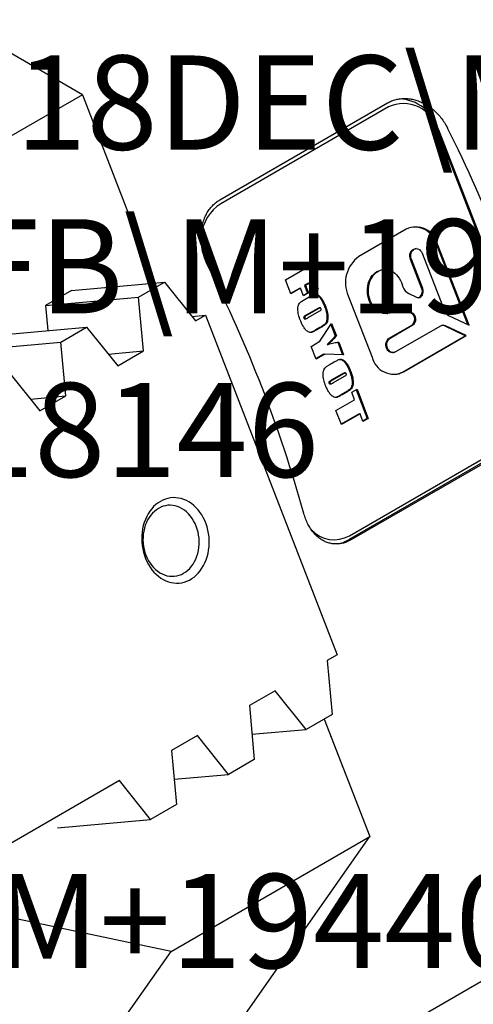
# Model space of a CAD drawing. Extents: x 0 to 1237, y -2 to 960.
# Drawn here: x 761 to 797, y 74 to 152 of the extents above; entities that cross this region are included whole.
import ezdxf

# ---------------------------------------------------------------- set-up
doc = ezdxf.new("R2010")
doc.units = 0
doc.header["$LTSCALE"] = 2
doc.linetypes.add('SLD-实线', pattern=[0])
doc.layers.get('0').update_dxf_attribs({"linetype": 'CONTINUOUS'})
doc.layers.add('图框', color=179, linetype='SLD-实线')
doc.styles.add('SLDTEXTSTYLE3', font='锐字云字库细圆体GBK.TTF', dxfattribs={"bigfont": 'bigfont'})

# ---------------------------------------------------------------- blocks, each defined once
blk = doc.blocks.new('SW_NOTE_0')
at = {"layer": '图框', "color": 0, "attachment_point": 1, "style": 'SLDTEXTSTYLE3'}
for s, insert, char_height in [('2.夹\\M+18E9D\\M+1974C\\M+19DC1\\M+18D73\\M+192F6\\M+1814622.6mm(\\M+1916F\\M+18DEC\\M+19770\\M+1816A', (0, -60.234), 7.40833), ('3.驱动\\M+1E39D\\M+196CA积\\M+18146\\M+191C5开\\M+181463951.34\\M+195BD\\M+195FB\\M+19F7C\\M+195C4,闭\\M+18D87:3436.12\\M+195BD\\M+195FB\\M+19F7C\\M+195C4\\M+18142', (0, -73.112), 7.408333), ('4.夹\\M+18E9D\\M+197CD\\M+18169输\\M+193FC\\M+19F83压为0.4~0.8MPa\\M+1816A\\M+18146', (0, -85.99), 7.40833), ('5.\\M+19F83\\M+18AC7类\\M+18C5E\\M+18146\\M+18A4F\\M+19275\\M+18169\\M+18B71户\\M+19440\\M+18EF9\\M+193E0\\M+19275请\\M+18E96\\M+190E6联\\M+18C6E\\M+189E4\\M+18E69\\M+1816A', (0, -124.623), 7.408333)]:
    blk.add_mtext(s, dxfattribs=dict(at, insert=insert, char_height=char_height))

msp = doc.modelspace()

# ---------------------------------------------------------------- linework, layer by layer
at = {"color": 7, "linetype": 'SLD-实线'}
for p, q in [((765.954322, 145.747447), (689.966018, 189.61456)), ((765.954322, 145.747447), (750.296436, 136.708342)), ((765.954322, 145.747447), (771.698028, 130.943641)), ((776.794267, 137.480894), (789.993593, 145.100703)), ((790.060573, 144.792405), (776.861247, 137.172596)), ((801.492133, 123.507976), (793.949661, 142.947914)), ((793.981239, 143.06573), (801.523711, 123.625792)), ((791.467501, 135.171698), (787.725408, 133.011433)), ((792.241146, 133.641503), (792.159497, 133.634202)), ((792.716723, 133.290377), (794.482271, 128.739862)), ((796.314846, 127.66539), (793.860725, 133.99063)), ((796.418379, 127.616286), (793.942375, 133.997931)), ((792.685316, 130.48864), (791.790317, 132.795409)), ((792.766966, 130.49594), (791.871966, 132.802709)), ((781.944243, 131.181985), (783.829861, 132.270529)), ((783.760839, 132.230683), (784.438874, 130.483118)), ((783.829861, 132.270529), (784.520524, 130.490418)), ((789.701441, 131.992497), (789.619791, 131.985197)), ((765.094453, 130.353182), (772.423243, 131.008486)), ((770.388577, 129.833898), (772.423243, 131.008486)), ((772.423243, 131.008486), (774.86692, 127.957794)), ((782.371796, 130.080012), (781.944243, 131.181985)), ((783.759174, 130.920763), (783.452213, 130.743558)), ((783.840824, 130.928063), (783.533863, 130.750859)), ((783.759174, 130.920763), (783.840824, 130.928063)), ((784.103934, 130.249926), (783.840824, 130.928063)), ((791.081463, 130.973606), (791.208671, 130.645741)), ((765.094453, 130.353182), (763.059787, 129.178594)), ((783.057549, 130.515723), (782.359169, 130.112557)), ((783.139199, 130.523024), (782.371796, 130.080012)), ((783.057549, 130.515723), (783.139199, 130.523024)), ((783.369419, 129.929653), (783.139199, 130.523024)), ((783.682434, 130.150188), (783.356792, 129.962199)), ((783.764084, 130.157488), (783.369419, 129.929653)), ((783.452213, 130.743558), (783.533863, 130.750859)), ((783.452213, 130.743558), (783.682434, 130.150188)), ((783.533863, 130.750859), (783.764084, 130.157488)), ((783.682434, 130.150188), (783.764084, 130.157488)), ((784.438874, 130.483118), (784.091306, 130.282471)), ((784.520524, 130.490418), (784.103934, 130.249926)), ((784.438874, 130.483118), (784.520524, 130.490418)), ((763.059787, 129.178594), (770.388577, 129.833898)), ((770.773327, 125.594613), (770.388577, 129.833898)), ((783.496178, 129.656985), (783.812732, 129.839727)), ((786.90045, 129.932714), (788.771497, 125.110286)), ((791.684001, 130.100031), (792.282032, 129.8164)), ((763.059787, 129.178594), (763.239586, 127.197519)), ((784.454976, 128.901527), (783.581712, 128.397403)), ((784.536625, 128.908828), (783.663362, 128.404704)), ((783.753806, 128.214825), (784.613366, 128.711038)), ((784.693874, 128.979097), (784.612224, 128.971796)), ((785.019907, 129.123902), (785.101557, 129.131203)), ((790.723052, 128.833428), (790.468637, 128.686557)), ((791.861392, 128.567792), (791.269018, 128.84874)), ((791.943042, 128.575093), (791.350667, 128.85604)), ((774.581876, 128.313643), (775.64855, 128.40902)), ((774.86692, 127.957794), (775.64855, 128.40902)), ((775.64855, 128.40902), (786.01945, 101.679105)), ((783.396542, 128.189455), (783.478192, 128.196756)), ((783.472834, 128.115554), (783.554484, 128.122855)), ((789.928532, 128.532306), (790.010181, 128.539606)), ((794.787009, 128.390002), (796.418379, 127.616286)), ((758.966195, 126.815413), (766.294984, 127.470718)), ((764.260318, 126.29613), (766.294984, 127.470718)), ((766.294984, 127.470718), (768.738661, 124.420026)), ((784.662928, 127.43069), (784.346374, 127.247948)), ((784.744578, 127.437991), (784.428024, 127.255248)), ((784.655847, 126.349233), (785.583924, 127.749613)), ((785.530638, 127.669209), (785.87981, 126.769256)), ((785.583924, 127.749613), (785.961459, 126.776557)), ((790.127631, 126.602209), (791.913859, 127.633377)), ((790.20928, 126.60951), (791.995509, 127.640678)), ((794.16464, 127.554472), (790.633544, 125.516014)), ((796.11673, 126.787952), (794.485359, 127.561668)), ((796.198379, 126.795253), (794.567009, 127.568969)), ((756.931529, 125.640826), (764.260318, 126.29613)), ((764.645068, 122.056845), (764.260318, 126.29613)), ((783.972379, 125.954676), (784.655847, 126.349233)), ((785.87981, 126.769256), (785.961459, 126.776557)), ((786.066864, 126.287143), (786.452238, 125.293881)), ((786.148514, 126.294443), (786.537696, 125.291365)), ((791.164721, 123.929218), (796.11673, 126.787952)), ((791.24637, 123.936519), (796.198379, 126.795253)), ((796.11673, 126.787952), (796.198379, 126.795253)), ((767.996663, 125.346338), (770.773327, 125.594613)), ((768.738661, 124.420026), (770.773327, 125.594613)), ((784.367043, 124.93747), (783.972379, 125.954676)), ((785.226489, 126.098134), (785.308139, 126.105435)), ((784.974, 125.327693), (784.354416, 124.970015)), ((785.05565, 125.334994), (784.367043, 124.93747)), ((784.974, 125.327693), (785.05565, 125.334994)), ((786.537696, 125.291365), (785.05565, 125.334994)), ((785.480462, 124.542699), (785.797016, 124.725441)), ((790.393199, 125.457845), (790.474848, 125.465146)), ((787.004192, 124.009616), (787.085841, 124.016917)), ((760.166725, 123.932949), (762.610402, 120.882257)), ((786.43926, 123.787241), (785.565997, 123.283117)), ((786.520909, 123.794542), (785.647646, 123.290418)), ((785.73809, 123.100539), (786.59765, 123.596752)), ((786.678158, 123.864811), (786.596508, 123.85751)), ((785.380826, 123.075169), (785.462476, 123.08247)), ((785.457119, 123.001268), (785.538768, 123.008569)), ((787.173544, 122.338323), (787.590134, 122.578815)), ((787.521112, 122.53897), (788.396479, 120.282801)), ((787.590134, 122.578815), (788.478129, 120.290102)), ((761.868404, 121.808569), (764.645068, 122.056845)), ((762.610402, 120.882257), (764.645068, 122.056845)), ((785.934737, 120.896901), (787.403765, 121.744953)), ((786.647212, 122.316404), (786.330659, 122.133661)), ((786.728862, 122.323705), (786.412308, 122.140962)), ((787.403765, 121.744953), (787.173544, 122.338323)), ((786.36229, 119.794928), (785.934737, 120.896901)), ((787.749668, 120.635679), (786.349663, 119.827473)), ((787.831318, 120.64298), (786.36229, 119.794928)), ((787.749668, 120.635679), (787.831318, 120.64298)), ((788.061539, 120.049609), (787.831318, 120.64298)), ((788.396479, 120.282801), (788.048912, 120.082155)), ((788.478129, 120.290102), (788.061539, 120.049609)), ((788.396479, 120.282801), (788.478129, 120.290102)), ((786.996444, 111.050179), (800.19577, 118.669988)), ((800.109497, 118.347987), (786.910171, 110.728178)), ((800.364493, 118.370788), (787.165166, 110.750978)), ((786.01945, 101.679105), (785.237819, 101.227879)), ((785.237819, 101.227879), (785.622569, 96.988594)), ((781.144226, 98.864698), (779.10956, 97.69011)), ((783.587903, 95.814006), (781.144226, 98.864698)), ((779.10956, 97.69011), (779.494311, 93.450825)), ((785.622569, 96.988594), (783.587903, 95.814006)), ((785.009509, 96.634682), (788.598571, 87.384246)), ((775.015968, 95.32693), (772.981301, 94.152342)), ((777.459644, 92.276238), (775.015968, 95.32693)), ((779.314512, 95.431901), (783.587903, 95.814006)), ((772.981301, 94.152342), (773.366052, 89.913057)), ((779.494311, 93.450825), (777.459644, 92.276238)), ((773.186253, 91.894132), (777.459644, 92.276238)), ((768.887709, 91.789161), (760.092201, 86.711623)), ((771.331386, 88.738469), (768.887709, 91.789161)), ((773.366052, 89.913057), (771.331386, 88.738469)), ((764.002596, 88.083165), (771.331386, 88.738469)), ((750.60442, 33.325384), (788.598571, 87.384246)), ((772.940686, 78.345142), (788.598571, 87.384246)), ((772.940686, 78.345142), (759.876741, 81.106641)), ((769.166584, 59.736013), (805.505215, 80.713859)), ((756.772038, 55.340055), (772.940686, 78.345142))]:
    msp.add_line(p, q, dxfattribs=at)
at = {"color": 7, "linetype": 'SLD-实线', "flags": 128}
for points in [[(791.871966, 132.802709), (791.838881, 132.913586), (791.823299, 133.029572), (791.825819, 133.14621), (791.846345, 133.259018), (791.884086, 133.36366), (791.937594, 133.456116), (792.004811, 133.532833), (792.083155, 133.590861), (792.169615, 133.627972), (792.260868, 133.642739), (792.353408, 133.634594), (792.443678, 133.603851), (792.528209, 133.551691), (792.603753, 133.480118), (792.667406, 133.391883), (792.716723, 133.290377)], [(789.928532, 128.532306), (789.794508, 128.528679), (789.64097, 128.544913), (789.489107, 128.5827), (789.340828, 128.641564), (789.197999, 128.720764), (789.062416, 128.819306), (788.935783, 128.93595), (788.819693, 129.069229), (788.715606, 129.217467), (788.624831, 129.378799), (788.54851, 129.551198), (788.487602, 129.732494), (788.442873, 129.920408), (788.414886, 130.112577), (788.403992, 130.306585), (788.410329, 130.49999), (788.433818, 130.690362), (788.474162, 130.875307), (788.530854, 131.052498), (788.603181, 131.219707), (788.690234, 131.374831), (788.790918, 131.51592), (788.903967, 131.641199), (789.02796, 131.749094), (789.161336, 131.838246), (789.302418, 131.907536), (789.449434, 131.95609), (789.600533, 131.9833), (789.619791, 131.985197)], [(790.468637, 128.686557), (790.327554, 128.617268), (790.180539, 128.568713), (790.02944, 128.541503), (789.876158, 128.53598), (789.72262, 128.552214), (789.570756, 128.590001), (789.422478, 128.648864), (789.279649, 128.728065), (789.144065, 128.826607), (789.017432, 128.943251), (788.901342, 129.07653), (788.797256, 129.224767), (788.706481, 129.3861), (788.630159, 129.558498), (788.569251, 129.739795), (788.524522, 129.927709), (788.496535, 130.119878), (788.485642, 130.313885), (788.491979, 130.507291), (788.515467, 130.697663), (788.555811, 130.882608), (788.612503, 131.059798), (788.684831, 131.227007), (788.771884, 131.382132), (788.872568, 131.523221), (788.985617, 131.6485), (789.109609, 131.756395), (789.242985, 131.845547), (789.384068, 131.914836), (789.531083, 131.963391), (789.682182, 131.990601), (789.835465, 131.996124), (789.989003, 131.97989), (790.140866, 131.942103), (790.289145, 131.88324), (790.431974, 131.804039), (790.567557, 131.705497), (790.69419, 131.588853), (790.81028, 131.455574), (790.914367, 131.307336), (791.005142, 131.146004), (791.081463, 130.973606)], [(792.282032, 129.8164), (792.365701, 129.788894), (792.451336, 129.784251), (792.535022, 129.802684), (792.612934, 129.843349), (792.681512, 129.904389), (792.73762, 129.983014), (792.778694, 130.075629), (792.802857, 130.178002), (792.809005, 130.285453), (792.796856, 130.393073), (792.766966, 130.49594)], [(790.393199, 125.457845), (790.373388, 125.456604), (790.280436, 125.464785), (790.189763, 125.495665), (790.104854, 125.548059), (790.028973, 125.619951), (789.965036, 125.70858), (789.915499, 125.810539), (789.882266, 125.92191), (789.866614, 126.038414), (789.869146, 126.155573), (789.889763, 126.268884), (789.927673, 126.373994), (789.981419, 126.466863), (790.048937, 126.543922), (790.127631, 126.602209)], [(790.633544, 125.516014), (790.546699, 125.478737), (790.455038, 125.463905), (790.362085, 125.472086), (790.271412, 125.502966), (790.186504, 125.555359), (790.110623, 125.627252), (790.046685, 125.71588), (789.997148, 125.817839), (789.963916, 125.929211), (789.948264, 126.045715), (789.950795, 126.162873), (789.971412, 126.276185), (790.009323, 126.381295), (790.063069, 126.474164), (790.130587, 126.551223), (790.20928, 126.60951)], [(772.101231, 113.757751), (771.915856, 113.638866), (771.739177, 113.501336), (771.572313, 113.346031), (771.416319, 113.173934), (771.27218, 112.986131), (771.140808, 112.783811), (771.023034, 112.568252), (770.919602, 112.340818), (770.831166, 112.102946), (770.758285, 111.85614), (770.70142, 111.601961), (770.660931, 111.342015), (770.637073, 111.077946), (770.629997, 110.811424), (770.639749, 110.544134), (770.666266, 110.277765), (770.70938, 110.014001), (770.76882, 109.754511), (770.844209, 109.500934), (770.935071, 109.254875), (771.040831, 109.017888), (771.160821, 108.791471), (771.294282, 108.577058), (771.44037, 108.376002), (771.598162, 108.189575), (771.766659, 108.018956), (771.944798, 107.865224), (772.131451, 107.72935), (772.325438, 107.612193), (772.525533, 107.514495), (772.730471, 107.436873), (772.938956, 107.379817), (773.14967, 107.343688), (773.361282, 107.328715), (773.572452, 107.334993), (773.781846, 107.362481), (773.98814, 107.411006), (774.19003, 107.480262), (774.386239, 107.569809), (774.575527, 107.679083), (774.756697, 107.807392), (774.928604, 107.953925), (775.090161, 108.117756), (775.240347, 108.297848), (775.378211, 108.493064), (775.502883, 108.702169), (775.613573, 108.92384), (775.709583, 109.156678), (775.790306, 109.399208), (775.85523, 109.649899), (775.903945, 109.907165), (775.936144, 110.169379), (775.951623, 110.434885), (775.950284, 110.702002), (775.932136, 110.969043), (775.897293, 111.234319), (775.845975, 111.496153), (775.778507, 111.752889), (775.695316, 112.002905), (775.596927, 112.24462), (775.483963, 112.476505), (775.357137, 112.697094), (775.217252, 112.904993), (775.065192, 113.098888), (774.901918, 113.277552), (774.728463, 113.439856), (774.545923, 113.584773), (774.355452, 113.711389), (774.158255, 113.818901), (773.955579, 113.906631), (773.748703, 113.974023), (773.538938, 114.020653), (773.327608, 114.046223), (773.11605, 114.050575), (772.905602, 114.033678), (772.697593, 113.995642), (772.49334, 113.936705), (772.294133, 113.85724), (772.101231, 113.757751)], [(771.954567, 113.21035), (771.785775, 113.101024), (771.625801, 112.973112), (771.475863, 112.827587), (771.337103, 112.665557), (771.210576, 112.488254), (771.097246, 112.297029), (770.997974, 112.093336), (770.913517, 111.878726), (770.844517, 111.654832), (770.791499, 111.423358), (770.754867, 111.186066), (770.734899, 110.944762), (770.731748, 110.701281), (770.745438, 110.457478), (770.775863, 110.215207), (770.822794, 109.976313), (770.885872, 109.742613), (770.964618, 109.515886), (771.058432, 109.297859), (771.1666, 109.090189), (771.288299, 108.894458), (771.422603, 108.712154), (771.56849, 108.544667), (771.724849, 108.39327), (771.89049, 108.259115), (772.064153, 108.143224), (772.244517, 108.046478), (772.430207, 107.969614), (772.619812, 107.913217), (772.811889, 107.877715), (773.004974, 107.86338), (773.1976, 107.87032), (773.388299, 107.898483), (773.575621, 107.947654), (773.75814, 108.017459), (773.934466, 108.107366), (774.103259, 108.216692), (774.263232, 108.344604), (774.41317, 108.490129), (774.55193, 108.652159), (774.678457, 108.829461), (774.791788, 109.020687), (774.891059, 109.224379), (774.975517, 109.438989), (775.044517, 109.662883), (775.097535, 109.894357), (775.134167, 110.131649), (775.154134, 110.372954), (775.157285, 110.616435), (775.143596, 110.860238), (775.11317, 111.102509), (775.06624, 111.341403), (775.003161, 111.575103), (774.924416, 111.801829), (774.830602, 112.019857), (774.722434, 112.227527), (774.600734, 112.423258), (774.466431, 112.605561), (774.320544, 112.773049), (774.164185, 112.924446), (773.998543, 113.058601), (773.82488, 113.174492), (773.644517, 113.271238), (773.458826, 113.348102), (773.269221, 113.404499), (773.077145, 113.44), (772.884059, 113.454335), (772.691434, 113.447395), (772.500734, 113.419232), (772.313413, 113.370062), (772.130894, 113.300257), (771.954567, 113.21035)]]:
    msp.add_lwpolyline(points, dxfattribs=at)
at = {"color": 7, "linetype": 'SLD-实线'}
for centre, radius, start, end in [((791.248237, 142.274287), 2.784145, 14.00172135, 115.25078262), ((790.798916, 142.1001), 3.325601, 16.87966477, 88.24377655), ((699.965925, 95.18648), 106.189415, 15.57116596, 26.84019378), ((778.731235, 134.280663), 3.443855, 122.88761366, 173.85367876), ((792.223287, 133.569259), 1.771729, 14.00172135, 115.25078262), ((792.022076, 133.448508), 1.916905, 16.4280622, 89.3482887), ((792.311592, 133.066619), 0.587608, 105.00109177, 207.48722574), ((789.215476, 130.962277), 2.533643, 126.02321979, 203.97617126), ((681.109744, 84.301039), 106.189415, 15.57116596, 26.84019378), ((792.137851, 130.975216), 0.985865, 199.5238407, 242.58984111), ((792.225685, 130.261038), 0.512897, 291.39165148, 26.34377084), ((791.057964, 128.258997), 0.664933, 63.88333979, 120.24355711), ((790.971535, 128.232525), 0.684263, 64.23069021, 91.18523344), ((795.077975, 128.951091), 0.632046, 199.5238407, 242.58984111), ((791.583578, 128.083513), 0.558308, 306.26889844, 60.15862588), ((791.665228, 128.090813), 0.558308, 306.26889844, 60.15862588), ((794.379354, 127.1862), 0.426294, 63.88333979, 120.24355711), ((794.294176, 127.165265), 0.440098, 64.25228116, 89.19955115), ((790.490584, 125.538957), 1.771729, 194.00172135, 295.25078262), ((790.409227, 125.223727), 1.498841, 276.86339138, 300.26843875), ((785.799025, 113.209442), 2.469054, 222.70273499, 299.01054592), ((785.607202, 112.967229), 2.590575, 279.78049114, 300.19636602)]:
    msp.add_arc(centre, radius, start, end, dxfattribs=at)
for points, knots in [([(789.993593, 145.100703), (790.100062, 145.156456), (790.313346, 145.268144), (790.6593, 145.378092), (791.018631, 145.444592), (791.389226, 145.461163), (791.765171, 145.430716), (792.143642, 145.353227), (792.519597, 145.227689), (792.888243, 145.056767), (793.246207, 144.841569), (793.587906, 144.582261), (793.909312, 144.282655), (794.209454, 143.940143), (794.484811, 143.557998), (794.63859, 143.273587), (794.71548, 143.131382)], [0, 0, 0, 0, 0.069652711, 0.13953136, 0.209187586, 0.278798904, 0.348630016, 0.41824876, 0.488743521, 0.55945622, 0.629957075, 0.702011994, 0.774291829, 0.846348188, 0.92317455, 1, 1, 1, 1]), ([(775.859299, 132.245941), (775.793735, 132.385178), (775.662398, 132.6641), (775.512199, 133.102904), (775.39836, 133.549914), (775.327103, 134.001572), (775.297372, 134.451605), (775.310125, 134.894629), (775.367096, 135.324571), (775.466575, 135.736357), (775.60716, 136.122975), (775.788431, 136.478534), (776.006072, 136.800182), (776.25047, 137.074375), (776.513117, 137.304346), (776.70055, 137.422045), (776.794267, 137.480894)], [0, 0, 0, 0, 0.072915302, 0.146064247, 0.218981522, 0.29189801, 0.36504621, 0.437959415, 0.510789714, 0.583856262, 0.656678353, 0.728346976, 0.800251541, 0.871912737, 0.935956598, 1, 1, 1, 1]), ([(783.128236, 127.992029), (783.101778, 128.063481), (783.048864, 128.206382), (782.987232, 128.429384), (782.942726, 128.65781), (782.925802, 128.891666), (782.949721, 129.105546), (783.009276, 129.29026), (783.11484, 129.415228), (783.240302, 129.499406), (783.366766, 129.581715), (783.45304, 129.631895), (783.496178, 129.656985)], [0, 0, 0, 0, 0.112148009, 0.224290794, 0.336395949, 0.448400712, 0.560260892, 0.648105881, 0.73565404, 0.823752177, 0.911874152, 1, 1, 1, 1]), ([(783.812732, 129.839727), (783.851282, 129.861714), (783.928381, 129.905686), (784.0457, 129.96752), (784.16435, 130.023658), (784.290863, 130.066976), (784.426062, 130.042653), (784.55316, 129.975868), (784.697974, 129.852599), (784.845221, 129.660422), (784.988513, 129.406663), (785.063871, 129.223034), (785.101557, 129.131203)], [0, 0, 0, 0, 0.0784979499, 0.1569945338, 0.2354814638, 0.3137649181, 0.3956467177, 0.4777285701, 0.559864459, 0.70642044, 0.8531831375, 1, 1, 1, 1]), ([(784.244048, 130.042959), (784.277189, 130.040225), (784.355577, 130.033758), (784.471532, 129.967289), (784.616313, 129.845949), (784.763575, 129.652908), (784.906862, 129.399416), (784.982221, 129.215751), (785.019907, 129.123902)], [0, 0, 0, 0, 0.090478054, 0.214007202, 0.337617672, 0.558177211, 0.779047848, 1, 1, 1, 1]), ([(784.612362, 128.969485), (784.606922, 128.969518), (784.591223, 128.969613), (784.537779, 128.946638), (784.491778, 128.921577), (784.454976, 128.901527)], [0, 0, 0, 0, 0.095864504, 0.276665553, 1, 1, 1, 1]), ([(784.752457, 128.924268), (784.7471, 128.935518), (784.736397, 128.957991), (784.70883, 128.982309), (784.677257, 128.976904), (784.619524, 128.956261), (784.57347, 128.92991), (784.536625, 128.908828)], [0, 0, 0, 0, 0.124971797, 0.249634848, 0.373854564, 0.499065611, 1, 1, 1, 1]), ([(784.613366, 128.711038), (784.651634, 128.734062), (784.699465, 128.76284), (784.752323, 128.807656), (784.769225, 128.844), (784.765792, 128.886444), (784.756907, 128.911647), (784.752457, 128.924268)], [0, 0, 0, 0, 0.500965897, 0.626151203, 0.749910744, 0.874758379, 1, 1, 1, 1]), ([(785.019907, 129.123902), (785.046693, 129.051689), (785.100262, 128.907266), (785.162372, 128.681704), (785.207149, 128.450814), (785.227023, 128.214741), (785.205791, 127.997807), (785.149905, 127.809361), (785.048313, 127.676096), (784.921281, 127.590531), (784.793781, 127.506785), (784.706546, 127.456056), (784.662928, 127.43069)], [0, 0, 0, 0, 0.1121449079, 0.2242869537, 0.336399959, 0.4484038342, 0.5602771158, 0.6481488838, 0.7356683487, 0.8237552621, 0.9118758384, 1, 1, 1, 1]), ([(785.101557, 129.131203), (785.128342, 129.05899), (785.181912, 128.914567), (785.244022, 128.689005), (785.288798, 128.458114), (785.308673, 128.222042), (785.287441, 128.005107), (785.231555, 127.816661), (785.129963, 127.683397), (785.00293, 127.597832), (784.87543, 127.514086), (784.788196, 127.463356), (784.744578, 127.437991)], [0, 0, 0, 0, 0.112144908, 0.224286954, 0.336399959, 0.448403834, 0.560277116, 0.648148884, 0.735668349, 0.823755262, 0.911875838, 1, 1, 1, 1]), ([(784.428024, 127.255248), (784.389036, 127.233009), (784.311061, 127.188529), (784.192235, 127.12651), (784.072278, 127.069675), (783.942912, 127.03091), (783.806889, 127.062297), (783.679688, 127.133597), (783.534362, 127.260406), (783.386741, 127.456289), (783.242798, 127.713671), (783.166427, 127.899234), (783.128236, 127.992029)], [0, 0, 0, 0, 0.078499352, 0.15699687, 0.235484404, 0.313678466, 0.39560987, 0.477710145, 0.559856204, 0.706460524, 0.85320905, 1, 1, 1, 1]), ([(783.581712, 128.397403), (783.539612, 128.373266), (783.486986, 128.343094), (783.427898, 128.298801), (783.402972, 128.279534), (783.389937, 128.254909), (783.385924, 128.225136), (783.3923, 128.203709), (783.396542, 128.189455)], [0, 0, 0, 0, 0.500623332, 0.625779463, 0.75073788, 0.813248598, 0.875763202, 1, 1, 1, 1]), ([(783.396542, 128.189455), (783.402918, 128.174758), (783.41563, 128.145452), (783.44508, 128.115146), (783.465524, 128.117802), (783.472708, 128.118736)], [0, 0, 0, 0, 0.3948829095, 0.7873696477, 1, 1, 1, 1]), ([(783.663362, 128.404704), (783.621261, 128.380567), (783.568636, 128.350395), (783.509548, 128.306102), (783.484621, 128.286835), (783.471587, 128.262209), (783.467574, 128.232436), (783.47395, 128.21101), (783.478192, 128.196756)], [0, 0, 0, 0, 0.500623332, 0.625779463, 0.75073788, 0.813248598, 0.875763202, 1, 1, 1, 1]), ([(783.478192, 128.196756), (783.484561, 128.18184), (783.497259, 128.1521), (783.532101, 128.119592), (783.573121, 128.124598), (783.646845, 128.154403), (783.706266, 128.18797), (783.753806, 128.214825)], [0, 0, 0, 0, 0.1250532458, 0.2493476616, 0.3735890642, 0.4988428584, 1, 1, 1, 1]), ([(784.346374, 127.247948), (784.3074, 127.225601), (784.229453, 127.180909), (784.110419, 127.120488), (784.008023, 127.066439), (783.940719, 127.052993), (783.916159, 127.048086)], [0, 0, 0, 0, 0.279771236, 0.559535935, 0.839265054, 1, 1, 1, 1]), ([(785.87981, 126.769256), (785.762231, 126.637263), (785.598462, 126.453416), (785.381987, 126.226544), (785.278309, 126.140927), (785.226489, 126.098134)], [0, 0, 0, 0, 0.5600914756, 0.7801254421, 1, 1, 1, 1]), ([(785.961459, 126.776557), (785.843881, 126.644564), (785.680111, 126.460717), (785.463636, 126.233845), (785.359959, 126.148228), (785.308139, 126.105435)], [0, 0, 0, 0, 0.560091476, 0.780125442, 1, 1, 1, 1]), ([(785.308139, 126.105435), (785.463327, 126.150437), (785.740498, 126.230813), (786.023822, 126.274998), (786.148514, 126.294443)], [0, 0, 0, 0, 0.5598993806, 1, 1, 1, 1]), ([(785.797016, 124.725441), (785.835566, 124.747428), (785.912665, 124.7914), (786.029984, 124.853234), (786.148634, 124.909372), (786.275148, 124.95269), (786.410346, 124.928367), (786.537444, 124.861582), (786.682258, 124.738313), (786.829505, 124.546136), (786.972797, 124.292377), (787.048155, 124.108748), (787.085841, 124.016917)], [0, 0, 0, 0, 0.07849795, 0.156994534, 0.235481464, 0.313764918, 0.395646718, 0.47772857, 0.559864459, 0.70642044, 0.853183138, 1, 1, 1, 1]), ([(786.228333, 124.928673), (786.261474, 124.925939), (786.339861, 124.919472), (786.455816, 124.853003), (786.600597, 124.731663), (786.747859, 124.538622), (786.891146, 124.28513), (786.966505, 124.101465), (787.004192, 124.009616)], [0, 0, 0, 0, 0.090478054, 0.214007202, 0.337617672, 0.558177211, 0.779047848, 1, 1, 1, 1]), ([(785.11252, 122.877743), (785.086062, 122.949195), (785.033148, 123.092096), (784.971516, 123.315097), (784.92701, 123.543524), (784.910086, 123.77738), (784.934005, 123.99126), (784.993561, 124.175974), (785.099124, 124.300942), (785.224586, 124.38512), (785.35105, 124.467429), (785.437324, 124.517608), (785.480462, 124.542699)], [0, 0, 0, 0, 0.112148009, 0.224290794, 0.336395949, 0.448400712, 0.560260892, 0.648105881, 0.73565404, 0.823752177, 0.911874152, 1, 1, 1, 1]), ([(787.004192, 124.009616), (787.030977, 123.937403), (787.084547, 123.79298), (787.146656, 123.567418), (787.191433, 123.336527), (787.211307, 123.100455), (787.190075, 122.88352), (787.134189, 122.695075), (787.032598, 122.56181), (786.905565, 122.476245), (786.778065, 122.392499), (786.69083, 122.341769), (786.647212, 122.316404)], [0, 0, 0, 0, 0.112144908, 0.224286954, 0.336399959, 0.448403834, 0.560277116, 0.648148884, 0.735668349, 0.823755262, 0.911875838, 1, 1, 1, 1]), ([(787.085841, 124.016917), (787.112626, 123.944704), (787.166196, 123.800281), (787.228306, 123.574718), (787.273082, 123.343828), (787.292957, 123.107756), (787.271725, 122.890821), (787.215839, 122.702375), (787.114247, 122.569111), (786.987215, 122.483545), (786.859714, 122.3998), (786.77248, 122.34907), (786.728862, 122.323705)], [0, 0, 0, 0, 0.1121449079, 0.2242869537, 0.336399959, 0.4484038342, 0.5602771158, 0.6481488838, 0.7356683487, 0.8237552621, 0.9118758384, 1, 1, 1, 1]), ([(785.565997, 123.283117), (785.523896, 123.25898), (785.47127, 123.228808), (785.412182, 123.184515), (785.387256, 123.165248), (785.374221, 123.140623), (785.370208, 123.11085), (785.376585, 123.089423), (785.380826, 123.075169)], [0, 0, 0, 0, 0.5006233316, 0.6257794631, 0.7507378796, 0.8132485983, 0.8757632024, 1, 1, 1, 1]), ([(785.647646, 123.290418), (785.605546, 123.266281), (785.55292, 123.236109), (785.493832, 123.191816), (785.468905, 123.172549), (785.455871, 123.147923), (785.451858, 123.11815), (785.458234, 123.096724), (785.462476, 123.08247)], [0, 0, 0, 0, 0.500623332, 0.625779463, 0.75073788, 0.813248598, 0.875763202, 1, 1, 1, 1]), ([(786.596646, 123.855198), (786.591207, 123.855231), (786.575507, 123.855327), (786.522064, 123.832352), (786.476062, 123.807291), (786.43926, 123.787241)], [0, 0, 0, 0, 0.095864504, 0.276665553, 1, 1, 1, 1]), ([(786.736741, 123.809982), (786.731384, 123.821232), (786.720681, 123.843705), (786.693114, 123.868022), (786.661541, 123.862617), (786.603808, 123.841975), (786.557754, 123.815624), (786.520909, 123.794542)], [0, 0, 0, 0, 0.124971797, 0.249634848, 0.373854564, 0.499065611, 1, 1, 1, 1]), ([(786.59765, 123.596752), (786.635918, 123.619776), (786.683749, 123.648554), (786.736607, 123.69337), (786.753509, 123.729714), (786.750077, 123.772158), (786.741191, 123.797361), (786.736741, 123.809982)], [0, 0, 0, 0, 0.500965897, 0.626151203, 0.749910744, 0.874758379, 1, 1, 1, 1]), ([(786.412308, 122.140962), (786.37332, 122.118722), (786.295345, 122.074243), (786.17652, 122.012224), (786.056562, 121.955389), (785.927196, 121.916624), (785.791173, 121.948011), (785.663972, 122.019311), (785.518646, 122.14612), (785.371025, 122.342003), (785.227083, 122.599385), (785.150711, 122.784948), (785.11252, 122.877743)], [0, 0, 0, 0, 0.078499352, 0.15699687, 0.235484404, 0.313678466, 0.39560987, 0.477710145, 0.559856204, 0.706460524, 0.85320905, 1, 1, 1, 1]), ([(785.380826, 123.075169), (785.387202, 123.060472), (785.399914, 123.031165), (785.429364, 123.00086), (785.449808, 123.003516), (785.456992, 123.00445)], [0, 0, 0, 0, 0.394882909, 0.787369648, 1, 1, 1, 1]), ([(785.462476, 123.08247), (785.468845, 123.067554), (785.481544, 123.037814), (785.516385, 123.005306), (785.557405, 123.010311), (785.63113, 123.040117), (785.690551, 123.073684), (785.73809, 123.100539)], [0, 0, 0, 0, 0.125053246, 0.249347662, 0.373589064, 0.498842858, 1, 1, 1, 1]), ([(786.330659, 122.133661), (786.291685, 122.111315), (786.213737, 122.066623), (786.094703, 122.006202), (785.992307, 121.952153), (785.925003, 121.938707), (785.900443, 121.9338)], [0, 0, 0, 0, 0.279771236, 0.559535935, 0.839265054, 1, 1, 1, 1]), ([(787.165166, 110.750978), (787.060053, 110.695346), (786.849485, 110.583902), (786.524656, 110.475843), (786.198231, 110.412285), (785.873336, 110.3998), (785.553914, 110.435301), (785.241964, 110.518738), (784.941507, 110.651027), (784.655547, 110.829342), (784.386233, 111.052467), (784.137651, 111.3201), (783.912155, 111.628283), (783.71049, 111.9796), (783.534739, 112.370651), (783.446094, 112.660886), (783.401771, 112.806003)], [0, 0, 0, 0, 0.069652711, 0.13953136, 0.209187586, 0.278798904, 0.348630016, 0.41824876, 0.488743521, 0.55945622, 0.629957075, 0.702011994, 0.774291829, 0.846348188, 0.92317455, 1, 1, 1, 1])]:
    msp.add_open_spline(points, degree=3, knots=knots, dxfattribs=at)

# ---------------------------------------------------------------- block references
at = {"layer": '图框', "color": 7}
msp.add_blockref('SW_NOTE_0', (355.834127, 209.071461), dxfattribs=at)

doc.saveas('drawing.dxf')
